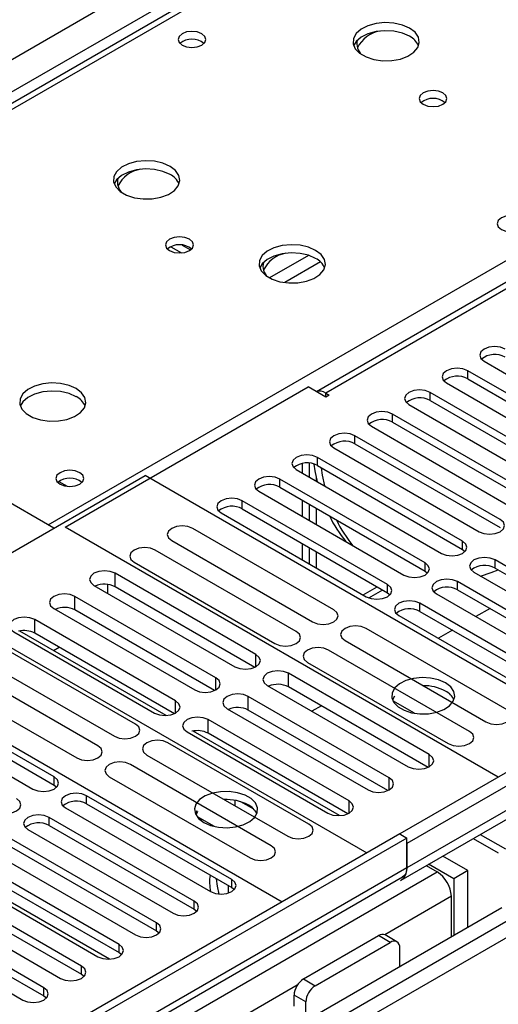
# Model space of a CAD drawing. Units: millimetres. Extents: x 3 to 9033, y 9 to 12780.
# Drawn here: x 2352 to 2424, y 1645 to 1793 of the extents above; entities that cross this region are included whole.
import ezdxf

# ---------------------------------------------------------------- set-up
doc = ezdxf.new("R2010")
doc.units = ezdxf.units.MM
doc.header["$LTSCALE"] = 43

msp = doc.modelspace()

# ---------------------------------------------------------------- linework, layer by layer
at = {"color": 8, "linetype": 'Continuous', "lineweight": 25}
for p, q in [((2331.253, 1775.802), (3401.812, 2393.823)), ((3403.934, 2390.149), (2333.374, 1772.128)), ((2908.252, 2031.338), (2398.428, 1737.023)), ((2587.756, 1916.326), (2299.68, 1750.024)), ((2356.602, 1717.164), (2644.678, 1883.466)), ((2395.829, 1757.763), (2389.95, 1754.369)), ((2397.629, 1756.762), (2392.258, 1753.661)), ((2419.8, 1739.155), (2419.8, 1740.38)), ((2398.428, 1736.411), (2398.428, 1737.023)), ((2414.143, 1735.89), (2414.143, 1737.115)), ((2408.486, 1732.624), (2408.486, 1733.849)), ((2402.829, 1729.359), (2402.829, 1730.583)), ((2397.172, 1726.093), (2397.172, 1727.318)), ((2358.235, 1723.685), (2359.461, 1722.978)), ((2391.516, 1722.827), (2391.516, 1724.052)), ((2385.859, 1719.562), (2385.859, 1720.786)), ((2419.033, 1713.473), (2419.033, 1714.698)), ((2423.925, 1710.649), (2423.925, 1711.874)), ((2413.376, 1710.207), (2413.376, 1711.432)), ((2366.703, 1707.826), (2366.703, 1709.867)), ((2404.072, 1706.598), (2406.193, 1707.823)), ((2407.719, 1706.942), (2407.719, 1708.167)), ((2418.269, 1707.383), (2418.269, 1708.608)), ((2360.656, 1704.335), (2360.656, 1706.376)), ((2412.612, 1704.118), (2412.612, 1705.342)), ((2354.608, 1700.843), (2354.608, 1702.885)), ((2387.917, 1695.784), (2387.917, 1697.621)), ((2381.869, 1692.293), (2381.869, 1694.13)), ((2392.81, 1692.755), (2392.81, 1694.796)), ((2386.762, 1689.264), (2386.762, 1691.305)), ((2375.822, 1688.802), (2375.822, 1690.639)), ((2380.715, 1685.773), (2380.715, 1687.814)), ((2414.023, 1680.713), (2414.023, 1682.55)), ((2357.515, 1677.959), (2357.515, 1679.184)), ((2407.976, 1677.222), (2407.976, 1679.059)), ((2362.407, 1675.135), (2362.407, 1676.36)), ((2430.424, 1676.915), (2410.625, 1665.485)), ((2401.928, 1673.731), (2401.928, 1675.568)), ((2356.75, 1671.869), (2356.75, 1673.094)), ((1262.638, 999.502), (2415.222, 1664.875)), ((2438.203, 1664.669), (1262.991, 986.233)), ((2410.625, 1665.485), (1265.259, 1004.279)), ((2365.854, 1651.729), (2342.267, 1665.345)), ((2384.268, 1662.515), (2384.268, 1663.74)), ((2378.611, 1659.25), (2378.611, 1660.474)), ((2417.343, 1661.2), (2407.317, 1655.413)), ((2372.954, 1655.984), (2372.954, 1657.209)), ((2367.297, 1652.718), (2367.297, 1653.943)), ((2408.151, 1654.26), (2406.383, 1655.28)), ((2361.64, 1649.453), (2361.64, 1650.677)), ((2395.069, 1648.749), (2396.837, 1647.729)), ((2394.135, 1647.802), (1852.238, 1334.972)), ((2355.983, 1646.187), (2355.983, 1647.412)), ((2395.423, 1645.279), (2393.655, 1646.3))]:
    msp.add_line(p, q, dxfattribs=at)
at = {"color": 7, "linetype": 'Continuous', "lineweight": 25}
for p, q in [((2906.752, 2031.487), (2397.019, 1737.224)), ((2586.381, 1916.462), (2298.875, 1750.489)), ((2376.816, 1759.296), (2378.05, 1758.583)), ((2375.101, 1759.061), (2376.708, 1758.133)), ((2357.486, 1716.653), (2296.251, 1752.004)), ((2422.275, 1741.809), (2444.135, 1729.189)), ((2441.66, 1727.76), (2419.8, 1740.38)), ((2416.618, 1738.543), (2438.478, 1725.923)), ((2419.8, 1739.155), (2441.66, 1726.536)), ((2359.183, 1716.817), (2395.776, 1737.941)), ((2398.428, 1736.411), (2395.776, 1737.941)), ((2398.428, 1737.023), (2398.958, 1736.717)), ((2436.004, 1724.495), (2414.143, 1737.115)), ((2398.958, 1736.717), (2398.428, 1736.411)), ((2414.143, 1735.89), (2436.004, 1723.27)), ((2410.961, 1735.278), (2432.822, 1722.658)), ((2430.347, 1721.229), (2408.486, 1733.849)), ((2408.486, 1732.624), (2430.347, 1720.004)), ((2405.304, 1732.012), (2427.165, 1719.392)), ((2424.69, 1717.963), (2402.829, 1730.583)), ((2399.647, 1728.746), (2421.508, 1716.127)), ((2402.829, 1729.359), (2424.69, 1716.739)), ((2419.033, 1714.698), (2397.172, 1727.318)), ((2393.99, 1725.481), (2415.851, 1712.861)), ((2394.887, 1726.41), (2394.887, 1724.963)), ((2395.948, 1726.456), (2395.948, 1724.351)), ((2395.948, 1726.289), (2395.958, 1726.295)), ((2395.958, 1724.345), (2395.958, 1726.455)), ((2397.172, 1726.093), (2419.033, 1713.473)), ((2325.949, 1698.448), (2371.204, 1724.573)), ((2437.141, 1686.508), (2371.204, 1724.573)), ((2413.376, 1711.432), (2391.516, 1724.052)), ((2397.019, 1723.733), (2397.019, 1724.396)), ((2388.334, 1722.215), (2410.194, 1709.595)), ((2391.516, 1722.827), (2413.376, 1710.207)), ((2407.719, 1708.167), (2385.859, 1720.786)), ((2394.887, 1720.881), (2394.887, 1718.432)), ((2385.859, 1719.562), (2407.719, 1706.942)), ((2395.948, 1720.268), (2395.948, 1717.819)), ((2395.958, 1717.814), (2395.958, 1720.263)), ((2397.019, 1717.201), (2397.019, 1719.65)), ((2382.677, 1718.95), (2404.537, 1706.33)), ((2424.413, 1679.16), (2359.183, 1716.817)), ((2399.619, 1704.377), (2378.406, 1716.623)), ((2375.224, 1714.786), (2396.437, 1702.54)), ((2393.962, 1701.111), (2372.749, 1713.357)), ((2394.887, 1714.35), (2394.887, 1711.901)), ((2395.948, 1713.737), (2395.948, 1711.288)), ((2395.958, 1711.282), (2395.958, 1713.732)), ((2419.033, 1713.473), (2419.426, 1713.167)), ((2397.019, 1710.67), (2397.019, 1713.119)), ((2445.786, 1699.254), (2423.925, 1711.874)), ((2369.567, 1711.52), (2390.78, 1699.274)), ((2423.925, 1710.649), (2445.786, 1698.029)), ((2387.917, 1697.621), (2366.703, 1709.867)), ((2413.376, 1710.207), (2413.769, 1709.901)), ((2420.743, 1710.037), (2442.604, 1697.417)), ((2363.521, 1708.03), (2384.735, 1695.784)), ((2365.547, 1708.182), (2365.547, 1706.861)), ((2387.73, 1695.688), (2366.703, 1707.826)), ((2404.915, 1706.154), (2406.999, 1707.358)), ((2440.129, 1695.988), (2418.269, 1708.608)), ((2418.269, 1707.383), (2440.129, 1694.763)), ((2381.869, 1694.13), (2360.656, 1706.376)), ((2407.719, 1706.942), (2408.112, 1706.636)), ((2415.087, 1706.771), (2436.947, 1694.151)), ((2339.384, 1705.387), (2404.614, 1667.731)), ((2357.474, 1704.539), (2378.687, 1692.293)), ((2434.472, 1692.722), (2412.612, 1705.342)), ((2423.164, 1704.557), (2421.043, 1703.332)), ((2375.822, 1690.639), (2354.608, 1702.885)), ((2381.682, 1692.196), (2360.656, 1704.335)), ((2409.43, 1703.505), (2431.29, 1690.886)), ((2412.612, 1704.118), (2434.472, 1691.498)), ((2425.726, 1689.306), (2404.512, 1701.552)), ((2351.426, 1701.048), (2372.64, 1688.802)), ((2374.402, 1688.425), (2352.337, 1701.163)), ((2375.635, 1688.705), (2354.608, 1700.843)), ((2417.507, 1701.291), (2415.386, 1700.067)), ((2325.949, 1698.448), (2391.886, 1660.383)), ((2369.772, 1687.147), (2348.559, 1699.393)), ((2357.406, 1698.236), (2358.265, 1698.732)), ((2401.33, 1699.715), (2422.544, 1687.469)), ((2345.377, 1697.556), (2366.59, 1685.31)), ((2420.069, 1686.04), (2398.856, 1698.286)), ((2364.115, 1683.881), (2342.902, 1696.127)), ((2395.674, 1696.449), (2416.887, 1684.203)), ((2339.72, 1694.29), (2360.933, 1682.044)), ((2414.023, 1682.55), (2392.81, 1694.796)), ((2389.628, 1692.959), (2410.841, 1680.713)), ((2413.836, 1680.617), (2392.81, 1692.755)), ((2357.515, 1679.184), (2335.654, 1691.804)), ((2407.976, 1679.059), (2386.762, 1691.305)), ((2408.786, 1691.329), (2408.47, 1690.794)), ((2332.472, 1689.967), (2354.333, 1677.347)), ((2335.654, 1690.579), (2357.515, 1677.959)), ((2397.765, 1689.894), (2396.351, 1689.078)), ((2411.809, 1688.767), (2408.529, 1690.661)), ((2383.58, 1689.468), (2404.794, 1677.222)), ((2407.789, 1677.126), (2386.762, 1689.264)), ((2401.928, 1675.568), (2380.715, 1687.814)), ((2377.533, 1685.977), (2398.746, 1673.731)), ((2400.508, 1673.354), (2378.443, 1686.092)), ((2401.741, 1673.634), (2380.715, 1685.773)), ((2395.879, 1672.076), (2374.665, 1684.322)), ((2371.483, 1682.485), (2392.697, 1670.239)), ((2390.222, 1668.81), (2369.009, 1681.056)), ((2428.657, 1681.61), (2409.565, 1670.589)), ((2365.827, 1679.219), (2387.04, 1666.973)), ((2430.424, 1680.59), (2410.625, 1669.16)), ((2357.515, 1677.959), (2357.908, 1677.653)), ((2384.268, 1663.74), (2362.407, 1676.36)), ((2362.407, 1675.135), (2384.268, 1662.515)), ((2383.542, 1675.778), (2383.195, 1675.724)), ((2384.762, 1674.82), (2384.762, 1675.664)), ((2387.583, 1674.337), (2385.655, 1675.451)), ((2409.797, 1663.654), (2429.596, 1675.084)), ((2359.225, 1674.523), (2381.086, 1661.903)), ((2378.998, 1674.065), (2378.772, 1673.649)), ((2379.132, 1673.987), (2378.875, 1673.432)), ((2378.611, 1660.474), (2356.75, 1673.094)), ((2356.75, 1671.869), (2378.611, 1659.25)), ((2381.662, 1671.71), (2379.132, 1673.17)), ((2379.625, 1672.599), (2379.687, 1672.732)), ((2379.687, 1672.732), (2379.687, 1672.85)), ((2379.687, 1672.732), (2379.849, 1672.757)), ((2409.565, 1670.589), (1262.638, 1008.482)), ((2353.568, 1671.257), (2375.429, 1658.637)), ((2409.565, 1670.589), (2410.625, 1669.976)), ((2421.696, 1670.523), (2425.475, 1668.342)), ((2410.625, 1669.976), (1263.698, 1007.869)), ((2372.954, 1657.209), (2351.093, 1669.829)), ((2410.625, 1665.485), (2410.625, 1669.976)), ((2410.625, 1669.16), (2410.625, 1665.485)), ((2420.635, 1669.911), (2424.414, 1667.729)), ((2347.911, 1667.992), (2369.772, 1655.372)), ((2351.093, 1668.604), (2372.954, 1655.984)), ((2367.297, 1653.943), (2345.437, 1666.563)), ((2413.566, 1665.83), (2415.222, 1664.875)), ((2417.696, 1663.852), (2413.918, 1666.033)), ((2419.818, 1665.077), (2416.04, 1667.258)), ((2342.255, 1664.726), (2364.115, 1652.106)), ((2345.437, 1665.338), (2367.297, 1652.718)), ((2419.818, 1665.077), (2417.696, 1663.852)), ((2419.818, 1656.505), (2419.818, 1665.077)), ((1264.918, 1003.068), (2410.004, 1664.112)), ((2361.64, 1650.677), (2339.78, 1663.297)), ((2383.72, 1662.831), (2383.72, 1661.671)), ((2417.696, 1663.852), (2417.696, 1655.28)), ((2336.598, 1661.46), (2358.458, 1648.84)), ((2339.78, 1662.072), (2361.64, 1649.453)), ((2384.268, 1662.515), (2384.661, 1662.209)), ((2355.983, 1647.412), (2334.123, 1660.032)), ((2417.343, 1655.076), (2417.343, 1661.2)), ((2431.839, 1658.546), (2147.582, 1494.448)), ((2334.123, 1658.807), (2355.983, 1646.187)), ((2378.611, 1659.25), (2379.004, 1658.943)), ((2424.944, 1659.464), (2394.539, 1641.911)), ((2330.941, 1658.195), (2352.801, 1645.575)), ((2372.954, 1655.984), (2373.347, 1655.678)), ((2395.069, 1648.749), (2406.383, 1655.28)), ((2396.837, 1647.729), (2408.151, 1654.26)), ((2409.15, 1654.359), (2407.383, 1655.379)), ((2367.297, 1652.718), (2367.69, 1652.412)), ((2409.565, 1650.586), (2409.565, 1653.443)), ((2361.64, 1649.453), (2362.034, 1649.147)), ((2355.983, 1646.187), (2356.377, 1645.881)), ((2393.655, 1644.667), (2393.655, 1646.3)), ((2395.423, 1643.646), (2395.423, 1645.279))]:
    msp.add_line(p, q, dxfattribs=at)
at = {"color": 7, "linetype": 'Continuous', "lineweight": 25, "flags": 128}
for points in [[(2411.047, 1791.989), (2409.962, 1792.464), (2408.696, 1792.752), (2407.341, 1792.832), (2405.999, 1792.699), (2404.77, 1792.361), (2403.743, 1791.845), (2402.996, 1791.187), (2402.585, 1790.438), (2402.538, 1789.652), (2402.86, 1788.889), (2403.528, 1788.204), (2404.491, 1787.648), (2405.678, 1787.262), (2407, 1787.076), (2408.361, 1787.103), (2409.659, 1787.341), (2410.798, 1787.772), (2411.693, 1788.365), (2412.278, 1789.074), (2412.509, 1789.849), (2412.37, 1790.631), (2411.87, 1791.362), (2411.047, 1791.989)], [(2379.76, 1791.151), (2379.079, 1791.413), (2378.275, 1791.506), (2377.472, 1791.413), (2376.79, 1791.151), (2376.335, 1790.757), (2376.175, 1790.293), (2376.335, 1789.829), (2376.79, 1789.436), (2377.472, 1789.173), (2378.275, 1789.081), (2379.079, 1789.173), (2379.76, 1789.436), (2380.215, 1789.829), (2380.375, 1790.293), (2380.215, 1790.757), (2379.76, 1791.151)], [(2411.047, 1790.764), (2409.962, 1791.239), (2408.696, 1791.527), (2407.341, 1791.608), (2405.999, 1791.474), (2404.77, 1791.136), (2403.743, 1790.62), (2402.996, 1789.963), (2402.626, 1789.335)], [(2416.068, 1782.233), (2415.386, 1782.495), (2414.583, 1782.588), (2413.779, 1782.495), (2413.098, 1782.233), (2412.643, 1781.839), (2412.483, 1781.375), (2412.643, 1780.911), (2413.098, 1780.518), (2413.779, 1780.255), (2414.583, 1780.163), (2415.387, 1780.255), (2416.068, 1780.518), (2416.523, 1780.911), (2416.683, 1781.375), (2416.523, 1781.839), (2416.068, 1782.233)], [(2374.985, 1771.17), (2373.9, 1771.645), (2372.633, 1771.934), (2371.279, 1772.014), (2369.937, 1771.88), (2368.707, 1771.543), (2367.681, 1771.026), (2366.934, 1770.369), (2366.522, 1769.62), (2366.476, 1768.834), (2366.798, 1768.07), (2367.465, 1767.385), (2368.428, 1766.829), (2369.615, 1766.444), (2370.938, 1766.258), (2372.299, 1766.285), (2373.597, 1766.523), (2374.735, 1766.954), (2375.63, 1767.546), (2376.215, 1768.256), (2376.446, 1769.031), (2376.307, 1769.813), (2375.808, 1770.544), (2374.985, 1771.17)], [(2374.985, 1769.945), (2373.9, 1770.42), (2372.633, 1770.709), (2371.279, 1770.789), (2369.937, 1770.656), (2368.707, 1770.318), (2367.681, 1769.801), (2366.934, 1769.144), (2366.563, 1768.517)], [(2427.843, 1763.393), (2427.162, 1763.655), (2426.359, 1763.748), (2425.555, 1763.655), (2424.874, 1763.393), (2424.418, 1762.999), (2424.259, 1762.535), (2424.418, 1762.071), (2424.874, 1761.678), (2425.555, 1761.415), (2426.359, 1761.323), (2427.162, 1761.415), (2427.843, 1761.678), (2428.299, 1762.072), (2428.459, 1762.535), (2428.299, 1762.999), (2427.843, 1763.393)], [(2377.884, 1760.19), (2377.203, 1760.452), (2376.399, 1760.545), (2375.595, 1760.452), (2374.914, 1760.19), (2374.459, 1759.796), (2374.299, 1759.332), (2374.459, 1758.868), (2374.914, 1758.475), (2375.595, 1758.212), (2376.399, 1758.12), (2377.203, 1758.212), (2377.884, 1758.475), (2378.339, 1758.868), (2378.499, 1759.332), (2378.339, 1759.796), (2377.884, 1760.19)], [(2396.905, 1758.516), (2395.82, 1758.991), (2394.554, 1759.279), (2393.199, 1759.36), (2391.857, 1759.226), (2390.627, 1758.889), (2389.601, 1758.372), (2388.854, 1757.715), (2388.442, 1756.965), (2388.396, 1756.18), (2388.718, 1755.416), (2389.386, 1754.731), (2390.348, 1754.175), (2391.535, 1753.79), (2392.858, 1753.604), (2394.219, 1753.63), (2395.517, 1753.868), (2396.656, 1754.299), (2397.551, 1754.892), (2398.135, 1755.602), (2398.367, 1756.376), (2398.228, 1757.158), (2397.728, 1757.89), (2396.905, 1758.516)], [(2396.905, 1757.291), (2395.82, 1757.766), (2394.554, 1758.055), (2393.199, 1758.135), (2391.857, 1758.001), (2390.627, 1757.664), (2389.601, 1757.147), (2388.854, 1756.49), (2388.483, 1755.863)], [(2425.457, 1743.646), (2424.727, 1743.927), (2423.866, 1744.026), (2423.005, 1743.927), (2422.275, 1743.646), (2421.787, 1743.224), (2421.616, 1742.727), (2421.787, 1742.23), (2422.275, 1741.809)], [(2419.8, 1740.38), (2419.07, 1740.662), (2418.209, 1740.761), (2417.348, 1740.662), (2416.618, 1740.38), (2416.13, 1739.959), (2415.959, 1739.462), (2416.13, 1738.965), (2416.618, 1738.543)], [(2360.843, 1737.698), (2359.758, 1738.173), (2358.491, 1738.461), (2357.137, 1738.541), (2355.795, 1738.408), (2354.565, 1738.07), (2353.539, 1737.553), (2352.792, 1736.896), (2352.38, 1736.147), (2352.333, 1735.361), (2352.656, 1734.598), (2353.323, 1733.912), (2354.286, 1733.357), (2355.473, 1732.971), (2356.796, 1732.785), (2358.157, 1732.812), (2359.455, 1733.05), (2360.593, 1733.481), (2361.488, 1734.073), (2362.073, 1734.783), (2362.304, 1735.558), (2362.165, 1736.34), (2361.665, 1737.071), (2360.843, 1737.698)], [(2360.843, 1736.473), (2359.758, 1736.948), (2358.491, 1737.236), (2357.137, 1737.316), (2355.795, 1737.183), (2354.565, 1736.845), (2353.539, 1736.329), (2352.792, 1735.671), (2352.421, 1735.044)], [(2414.143, 1737.115), (2413.413, 1737.396), (2412.552, 1737.495), (2411.691, 1737.396), (2410.961, 1737.115), (2410.473, 1736.693), (2410.302, 1736.196), (2410.473, 1735.699), (2410.961, 1735.278)], [(2408.486, 1733.849), (2407.756, 1734.131), (2406.895, 1734.229), (2406.034, 1734.131), (2405.304, 1733.849), (2404.816, 1733.428), (2404.645, 1732.93), (2404.816, 1732.433), (2405.304, 1732.012)], [(2402.829, 1730.583), (2402.099, 1730.865), (2401.238, 1730.964), (2400.377, 1730.865), (2399.647, 1730.583), (2399.16, 1730.162), (2398.988, 1729.665), (2399.16, 1729.168), (2399.647, 1728.746)], [(2397.172, 1727.318), (2396.442, 1727.599), (2395.581, 1727.698), (2394.72, 1727.599), (2393.99, 1727.318), (2393.503, 1726.896), (2393.331, 1726.399), (2393.503, 1725.902), (2393.99, 1725.481)], [(2361.375, 1725.021), (2360.694, 1725.284), (2359.891, 1725.377), (2359.087, 1725.284), (2358.406, 1725.021), (2357.95, 1724.628), (2357.791, 1724.164), (2357.95, 1723.7), (2358.406, 1723.307), (2359.087, 1723.044), (2359.891, 1722.952), (2360.694, 1723.044), (2361.375, 1723.307), (2361.831, 1723.7), (2361.991, 1724.164), (2361.831, 1724.628), (2361.375, 1725.021)], [(2397.188, 1723.635), (2396.848, 1725.276), (2396.681, 1726.308)], [(2397.731, 1725.77), (2397.909, 1724.664), (2398.249, 1723.023)], [(2391.516, 1724.052), (2390.786, 1724.334), (2389.925, 1724.432), (2389.064, 1724.334), (2388.334, 1724.052), (2387.846, 1723.631), (2387.675, 1723.134), (2387.846, 1722.637), (2388.334, 1722.215)], [(2385.859, 1720.786), (2385.129, 1721.068), (2384.268, 1721.167), (2383.407, 1721.068), (2382.677, 1720.786), (2382.189, 1720.365), (2382.018, 1719.868), (2382.189, 1719.371), (2382.677, 1718.95)], [(2421.508, 1716.127), (2422.238, 1715.845), (2423.099, 1715.746), (2423.96, 1715.845), (2424.69, 1716.127), (2425.178, 1716.548), (2425.349, 1717.045), (2425.178, 1717.542), (2424.69, 1717.963)], [(2378.406, 1716.623), (2377.676, 1716.904), (2376.815, 1717.003), (2375.954, 1716.905), (2375.224, 1716.623), (2374.736, 1716.202), (2374.565, 1715.704), (2374.736, 1715.207), (2375.224, 1714.786)], [(2372.749, 1713.357), (2372.019, 1713.639), (2371.158, 1713.738), (2370.297, 1713.639), (2369.567, 1713.357), (2369.08, 1712.936), (2368.908, 1712.439), (2369.079, 1711.942), (2369.567, 1711.52)], [(2415.851, 1712.861), (2416.581, 1712.579), (2417.442, 1712.481), (2418.303, 1712.579), (2419.033, 1712.861), (2419.521, 1713.282), (2419.692, 1713.779), (2419.521, 1714.276), (2419.033, 1714.698)], [(2423.925, 1711.874), (2423.195, 1712.155), (2422.334, 1712.254), (2421.473, 1712.155), (2420.743, 1711.874), (2420.256, 1711.452), (2420.084, 1710.955), (2420.256, 1710.458), (2420.743, 1710.037)], [(2410.194, 1709.595), (2410.924, 1709.314), (2411.785, 1709.215), (2412.646, 1709.314), (2413.376, 1709.595), (2413.864, 1710.017), (2414.035, 1710.514), (2413.864, 1711.011), (2413.376, 1711.432)], [(2421.754, 1709.453), (2423.34, 1709.978), (2424.392, 1710.379)], [(2366.703, 1709.867), (2365.974, 1710.149), (2365.112, 1710.248), (2364.251, 1710.149), (2363.521, 1709.867), (2363.034, 1709.446), (2362.862, 1708.949), (2363.034, 1708.452), (2363.521, 1708.03)], [(2418.269, 1708.608), (2417.539, 1708.889), (2416.678, 1708.988), (2415.817, 1708.889), (2415.087, 1708.608), (2414.599, 1708.186), (2414.428, 1707.689), (2414.599, 1707.192), (2415.087, 1706.771)], [(2404.537, 1706.33), (2405.267, 1706.048), (2406.128, 1705.949), (2406.989, 1706.048), (2407.719, 1706.33), (2408.207, 1706.751), (2408.378, 1707.248), (2408.207, 1707.745), (2407.719, 1708.167)], [(2360.656, 1706.376), (2359.926, 1706.658), (2359.065, 1706.756), (2358.204, 1706.658), (2357.474, 1706.376), (2356.986, 1705.955), (2356.815, 1705.457), (2356.986, 1704.96), (2357.474, 1704.539)], [(2396.437, 1702.54), (2397.167, 1702.258), (2398.028, 1702.159), (2398.889, 1702.258), (2399.619, 1702.54), (2400.107, 1702.961), (2400.278, 1703.458), (2400.107, 1703.955), (2399.619, 1704.377)], [(2412.612, 1705.342), (2411.882, 1705.624), (2411.021, 1705.723), (2410.16, 1705.624), (2409.43, 1705.342), (2408.942, 1704.921), (2408.771, 1704.424), (2408.942, 1703.927), (2409.43, 1703.505)], [(2354.608, 1702.885), (2353.878, 1703.166), (2353.017, 1703.265), (2352.156, 1703.166), (2351.426, 1702.885), (2350.939, 1702.463), (2350.767, 1701.966), (2350.939, 1701.469), (2351.426, 1701.048)], [(2404.512, 1701.552), (2403.782, 1701.834), (2402.921, 1701.932), (2402.06, 1701.834), (2401.331, 1701.552), (2400.843, 1701.131), (2400.671, 1700.634), (2400.843, 1700.137), (2401.33, 1699.715)], [(2390.78, 1699.274), (2391.51, 1698.993), (2392.371, 1698.894), (2393.232, 1698.993), (2393.962, 1699.274), (2394.45, 1699.696), (2394.621, 1700.193), (2394.45, 1700.69), (2393.962, 1701.111)], [(2398.856, 1698.286), (2398.126, 1698.568), (2397.265, 1698.667), (2396.404, 1698.568), (2395.674, 1698.286), (2395.186, 1697.865), (2395.015, 1697.368), (2395.186, 1696.871), (2395.674, 1696.449)], [(2384.735, 1695.784), (2385.465, 1695.503), (2386.326, 1695.404), (2387.187, 1695.503), (2387.917, 1695.784), (2388.404, 1696.205), (2388.576, 1696.703), (2388.404, 1697.2), (2387.917, 1697.621)], [(2378.687, 1692.293), (2379.417, 1692.011), (2380.278, 1691.912), (2381.139, 1692.011), (2381.869, 1692.293), (2382.357, 1692.714), (2382.528, 1693.211), (2382.357, 1693.708), (2381.869, 1694.13)], [(2392.81, 1694.796), (2392.08, 1695.078), (2391.219, 1695.177), (2390.358, 1695.078), (2389.628, 1694.796), (2389.14, 1694.375), (2388.969, 1693.878), (2389.14, 1693.381), (2389.628, 1692.959)], [(2416.459, 1693.345), (2415.428, 1693.796), (2414.225, 1694.07), (2412.938, 1694.147), (2411.663, 1694.02), (2410.495, 1693.699), (2409.52, 1693.208), (2408.811, 1692.584), (2408.419, 1691.872), (2408.375, 1691.126), (2408.681, 1690.4), (2409.315, 1689.749), (2410.23, 1689.221), (2411.358, 1688.855), (2412.614, 1688.678), (2413.907, 1688.704), (2415.14, 1688.93), (2416.222, 1689.339), (2417.072, 1689.902), (2417.628, 1690.577), (2417.847, 1691.312), (2417.715, 1692.055), (2417.241, 1692.75), (2416.459, 1693.345)], [(2386.762, 1691.305), (2386.032, 1691.587), (2385.171, 1691.686), (2384.31, 1691.587), (2383.58, 1691.305), (2383.093, 1690.884), (2382.921, 1690.387), (2383.093, 1689.89), (2383.58, 1689.468)], [(2372.64, 1688.802), (2373.37, 1688.52), (2374.231, 1688.421), (2375.092, 1688.52), (2375.822, 1688.802), (2376.309, 1689.223), (2376.481, 1689.72), (2376.309, 1690.217), (2375.822, 1690.639)], [(2380.715, 1687.814), (2379.985, 1688.095), (2379.124, 1688.194), (2378.263, 1688.095), (2377.533, 1687.814), (2377.045, 1687.393), (2376.874, 1686.895), (2377.045, 1686.398), (2377.533, 1685.977)], [(2422.544, 1687.469), (2423.274, 1687.187), (2424.135, 1687.089), (2424.996, 1687.187), (2425.726, 1687.469), (2426.213, 1687.89), (2426.385, 1688.387), (2426.213, 1688.884), (2425.726, 1689.306)], [(2366.59, 1685.31), (2367.32, 1685.028), (2368.181, 1684.929), (2369.042, 1685.028), (2369.772, 1685.31), (2370.26, 1685.731), (2370.431, 1686.228), (2370.26, 1686.725), (2369.772, 1687.147)], [(2416.887, 1684.203), (2417.617, 1683.922), (2418.478, 1683.823), (2419.339, 1683.922), (2420.069, 1684.203), (2420.557, 1684.625), (2420.728, 1685.122), (2420.557, 1685.619), (2420.069, 1686.04)], [(2360.933, 1682.044), (2361.663, 1681.762), (2362.524, 1681.663), (2363.386, 1681.762), (2364.115, 1682.044), (2364.603, 1682.465), (2364.774, 1682.962), (2364.603, 1683.459), (2364.115, 1683.881)], [(2374.665, 1684.322), (2373.936, 1684.603), (2373.075, 1684.702), (2372.213, 1684.603), (2371.483, 1684.322), (2370.996, 1683.9), (2370.824, 1683.403), (2370.996, 1682.906), (2371.483, 1682.485)], [(2410.841, 1680.713), (2411.571, 1680.432), (2412.432, 1680.333), (2413.293, 1680.432), (2414.023, 1680.713), (2414.511, 1681.135), (2414.682, 1681.632), (2414.511, 1682.129), (2414.023, 1682.55)], [(2369.009, 1681.056), (2368.279, 1681.338), (2367.418, 1681.437), (2366.557, 1681.338), (2365.827, 1681.056), (2365.339, 1680.635), (2365.168, 1680.138), (2365.339, 1679.641), (2365.827, 1679.219)], [(2354.333, 1677.347), (2355.063, 1677.066), (2355.924, 1676.967), (2356.785, 1677.066), (2357.515, 1677.347), (2358.002, 1677.769), (2358.174, 1678.266), (2358.002, 1678.763), (2357.515, 1679.184)], [(2404.794, 1677.222), (2405.523, 1676.94), (2406.384, 1676.842), (2407.246, 1676.94), (2407.976, 1677.222), (2408.463, 1677.643), (2408.635, 1678.141), (2408.463, 1678.638), (2407.976, 1679.059)], [(2362.407, 1676.36), (2361.677, 1676.641), (2360.816, 1676.74), (2359.955, 1676.641), (2359.225, 1676.36), (2358.737, 1675.938), (2358.566, 1675.441), (2358.737, 1674.944), (2359.225, 1674.523)], [(2380.043, 1672.323), (2381.074, 1671.871), (2382.277, 1671.597), (2383.564, 1671.521), (2384.839, 1671.648), (2386.007, 1671.969), (2386.982, 1672.459), (2387.691, 1673.084), (2388.083, 1673.796), (2388.127, 1674.542), (2387.821, 1675.268), (2387.187, 1675.918), (2386.272, 1676.446), (2385.144, 1676.812), (2383.888, 1676.989), (2382.595, 1676.964), (2381.362, 1676.738), (2380.28, 1676.328), (2379.43, 1675.765), (2378.874, 1675.091), (2378.655, 1674.355), (2378.787, 1673.612), (2379.261, 1672.918), (2380.043, 1672.323)], [(2348.676, 1674.082), (2349.406, 1673.8), (2350.267, 1673.701), (2351.128, 1673.8), (2351.858, 1674.082), (2352.346, 1674.503), (2352.517, 1675), (2352.346, 1675.497), (2351.858, 1675.918)], [(2398.746, 1673.731), (2399.476, 1673.449), (2400.337, 1673.35), (2401.198, 1673.449), (2401.928, 1673.731), (2402.416, 1674.152), (2402.587, 1674.649), (2402.416, 1675.146), (2401.928, 1675.568)], [(2356.75, 1673.094), (2356.02, 1673.376), (2355.159, 1673.475), (2354.298, 1673.376), (2353.568, 1673.094), (2353.081, 1672.673), (2352.909, 1672.176), (2353.081, 1671.679), (2353.568, 1671.257)], [(2392.697, 1670.239), (2393.427, 1669.957), (2394.288, 1669.858), (2395.149, 1669.957), (2395.879, 1670.239), (2396.366, 1670.66), (2396.538, 1671.157), (2396.366, 1671.654), (2395.879, 1672.076)], [(2387.04, 1666.973), (2387.77, 1666.691), (2388.631, 1666.593), (2389.492, 1666.692), (2390.222, 1666.973), (2390.71, 1667.394), (2390.881, 1667.892), (2390.71, 1668.389), (2390.222, 1668.81)], [(2410.625, 1665.485), (2410.585, 1665.031), (2410.464, 1664.641), (2410.268, 1664.331), (2410.004, 1664.112), (2410.004, 1664.112)], [(2381.086, 1661.903), (2381.816, 1661.621), (2382.677, 1661.523), (2383.538, 1661.621), (2384.268, 1661.903), (2384.755, 1662.324), (2384.927, 1662.821), (2384.755, 1663.319), (2384.268, 1663.74)], [(2382.399, 1661.532), (2382.112, 1662.709), (2381.991, 1663.829)], [(2375.429, 1658.637), (2376.159, 1658.356), (2377.02, 1658.257), (2377.881, 1658.356), (2378.611, 1658.637), (2379.099, 1659.059), (2379.27, 1659.556), (2379.099, 1660.053), (2378.611, 1660.474)], [(2369.772, 1655.372), (2370.502, 1655.09), (2371.363, 1654.991), (2372.224, 1655.09), (2372.954, 1655.372), (2373.442, 1655.793), (2373.613, 1656.29), (2373.442, 1656.787), (2372.954, 1657.209)], [(2364.115, 1652.106), (2364.845, 1651.825), (2365.706, 1651.726), (2366.567, 1651.825), (2367.297, 1652.106), (2367.785, 1652.527), (2367.956, 1653.025), (2367.785, 1653.522), (2367.297, 1653.943)], [(2358.458, 1648.84), (2359.188, 1648.559), (2360.049, 1648.46), (2360.91, 1648.559), (2361.64, 1648.84), (2362.128, 1649.262), (2362.299, 1649.759), (2362.128, 1650.256), (2361.64, 1650.677)], [(2352.801, 1645.575), (2353.531, 1645.293), (2354.392, 1645.194), (2355.254, 1645.293), (2355.983, 1645.575), (2356.471, 1645.996), (2356.642, 1646.493), (2356.471, 1646.99), (2355.983, 1647.412)]]:
    msp.add_lwpolyline(points, dxfattribs=at)
at = {"color": 7, "linetype": 'Continuous', "lineweight": 25}
for centre, radius, start, end in [((2407.347, 1787.007), 4.615, 99.59925, 154.02628), ((2409.846, 1788.275), 2.764, 22.55579, 64.22739), ((2378.275, 1787.48), 2.851, 50.53114, 129.46809), ((2405.407, 1789.655), 2.293, 167.4565, 226.05014), ((2414.583, 1778.562), 2.851, 50.53209, 129.46868), ((2371.284, 1766.189), 4.615, 99.59872, 154.02865), ((2373.783, 1767.457), 2.764, 22.55579, 64.22739), ((2369.344, 1768.836), 2.293, 167.44821, 226.06152), ((2376.399, 1756.519), 2.851, 50.53127, 129.46796), ((2393.205, 1753.535), 4.616, 99.59846, 154.02462), ((2391.264, 1756.182), 2.292, 167.44543, 226.06671), ((2395.704, 1754.802), 2.764, 22.55603, 64.22715), ((2423.894, 1739.642), 3.188, 60.64701, 129.1393), ((2418.237, 1736.377), 3.188, 60.64597, 129.14034), ((2397.533, 1735.753), 1.554, 54.85038, 109.10929), ((2359.641, 1733.984), 2.764, 22.55603, 64.22715), ((2412.58, 1733.111), 3.188, 60.64616, 129.14015), ((2406.923, 1729.845), 3.188, 60.64616, 129.14015), ((2401.266, 1726.58), 3.188, 60.64547, 129.13952), ((2395.61, 1723.314), 3.188, 60.64325, 129.14174), ((2359.89, 1721.351), 2.851, 50.53144, 129.46933), ((2389.953, 1720.049), 3.188, 60.64325, 129.14174), ((2384.296, 1716.783), 3.188, 60.64701, 129.1393), ((2415.916, 1726.628), 18.779, 205.58437, 219.70114), ((2416.976, 1726.016), 18.779, 205.58437, 219.70114), ((2422.363, 1707.87), 3.188, 60.64318, 129.14181), ((2365.104, 1704.711), 3.502, 62.82299, 113.48608), ((2416.706, 1704.605), 3.188, 60.64318, 129.14181), ((2359.056, 1701.22), 3.502, 62.82068, 113.48839), ((2411.049, 1701.339), 3.188, 60.64694, 129.13936), ((2353.007, 1697.711), 3.518, 62.9144, 103.89142), ((2391.21, 1689.64), 3.502, 62.82338, 113.48569), ((2413.228, 1686.034), 6.891, 62.03841, 91.10362), ((2415.3, 1689.737), 2.65, 23.49896, 64.06669), ((2385.163, 1686.149), 3.502, 62.82107, 113.488), ((2379.113, 1682.64), 3.518, 62.91424, 103.8918), ((2360.844, 1672.356), 3.188, 60.64318, 129.14181), ((2383.462, 1668.635), 7.147, 62.51601, 92.83267), ((2385.607, 1672.598), 2.643, 23.43891, 64.12084), ((2355.187, 1669.091), 3.188, 60.64694, 129.13936), ((2388.121, 1663.389), 7.189, 171.92053, 191.94006), ((2408.716, 1665.259), 1.923, 299.73366, 6.76122), ((2412.737, 1660.991), 4.61, 2.60519, 57.39457), ((2406.969, 1654.463), 1.006, 65.69375, 125.6149), ((2408.703, 1653.583), 0.873, 350.78655, 129.19974), ((2396.725, 1646.16), 3.074, 122.6071, 177.39389), ((2398.493, 1645.139), 3.074, 122.6071, 177.39389)]:
    msp.add_arc(centre, radius, start, end, dxfattribs=at)

doc.saveas('drawing.dxf')
